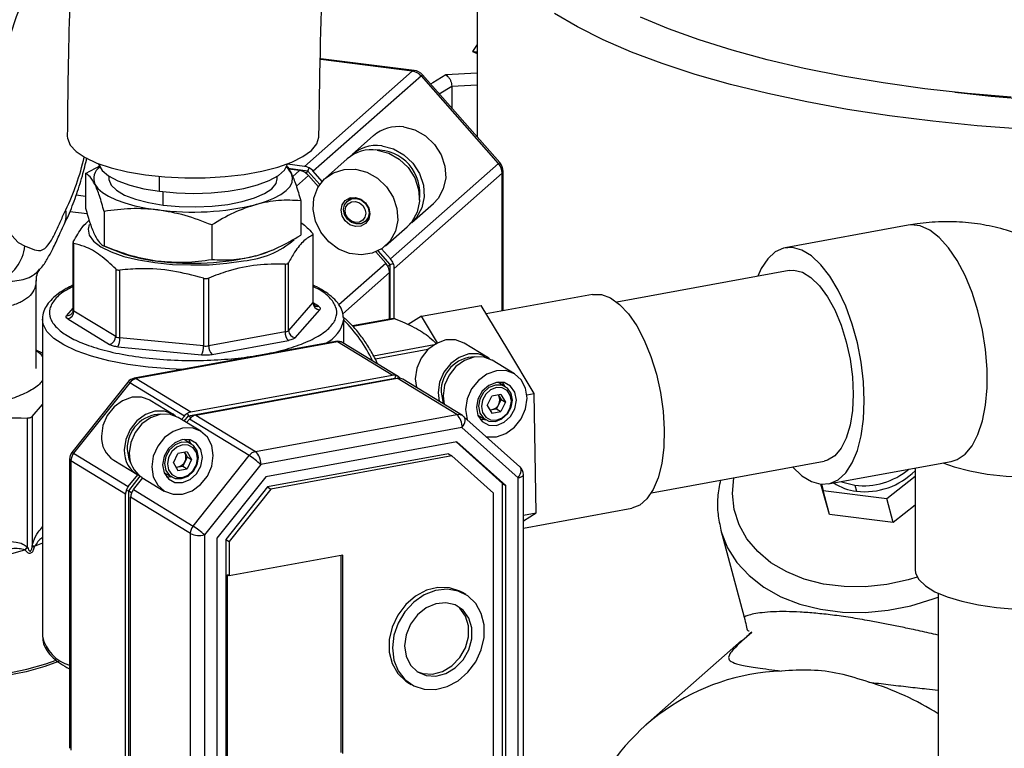
# Model space of a CAD drawing. Units: millimetres. Extents: x 4 to 416, y 4 to 293.
# Drawn here: x 363 to 375, y 173 to 182 of the extents above; entities that cross this region are included whole.
import ezdxf

# ---------------------------------------------------------------- set-up
doc = ezdxf.new("R2010")
doc.units = ezdxf.units.MM

msp = doc.modelspace()

# ---------------------------------------------------------------- linework, layer by layer
at = {"color": 7, "linetype": 'Continuous', "lineweight": 25}
for p, q in [((368.236, 183.268), (368.236, 180.475)), ((368.236, 181.609), (368.176, 181.524)), ((367.46, 181.292), (366.316, 181.436)), ((367.439, 181.284), (366.316, 181.425)), ((368.176, 181.524), (368.236, 181.5)), ((368.236, 181.515), (368.236, 181.515)), ((366.114, 180.115), (367.439, 181.284)), ((367.55, 181.224), (366.224, 180.055)), ((367.55, 181.224), (367.564, 181.237)), ((368.498, 180.149), (367.55, 181.224)), ((368.512, 180.162), (367.564, 181.237)), ((368.236, 181.257), (367.849, 181.236)), ((367.769, 181.005), (367.923, 181.098)), ((367.923, 181.098), (368.236, 181.115)), ((367.923, 181.098), (367.923, 180.83)), ((366.963, 180.492), (366.7, 180.26)), ((366.641, 180.208), (366.374, 179.972)), ((363.428, 180.026), (363.611, 180.127)), ((366.114, 180.115), (365.909, 180.14)), ((366.157, 180.057), (365.917, 180.087)), ((366.157, 180.057), (366.173, 180.095)), ((367.172, 178.98), (368.498, 180.149)), ((368.498, 180.149), (368.512, 180.162)), ((363.428, 180.026), (363.428, 179.604)), ((363.715, 179.994), (363.715, 179.963)), ((364.337, 179.809), (364.337, 179.991)), ((365.782, 179.963), (365.782, 179.994)), ((366.055, 180.063), (365.922, 180.079)), ((365.971, 179.989), (366.055, 180.063)), ((366.165, 180.003), (366.016, 179.871)), ((366.13, 180.033), (366.157, 180.057)), ((366.302, 179.891), (366.157, 180.057)), ((366.286, 179.865), (366.165, 180.003)), ((366.333, 179.931), (366.224, 180.055)), ((368.543, 180.032), (367.217, 178.863)), ((368.543, 178.342), (368.543, 180.032)), ((368.554, 178.344), (368.554, 180.052)), ((363.315, 179.764), (363.428, 179.75)), ((364.383, 179.641), (364.383, 179.804)), ((366.69, 179.732), (366.642, 179.69)), ((366.069, 179.694), (366.069, 179.271)), ((367.435, 179.426), (367.698, 179.658)), ((363.45, 179.531), (363.235, 179.558)), ((363.656, 179.562), (363.656, 179.139)), ((366.862, 179.44), (366.91, 179.482)), ((364.977, 179.396), (364.977, 178.973)), ((367.109, 179.139), (367.376, 179.374)), ((373.527, 179.392), (372.016, 179.116)), ((366.219, 179.275), (366.219, 178.444)), ((366.223, 178.452), (366.223, 179.28)), ((363.274, 179.18), (363.274, 178.352)), ((363.285, 178.338), (363.285, 179.169)), ((363.649, 179.142), (363.782, 179.085)), ((365.715, 179.085), (365.742, 179.097)), ((367.113, 178.928), (366.992, 179.065)), ((367.166, 178.913), (367.02, 179.078)), ((367.172, 178.98), (367.063, 179.103)), ((365.878, 178.916), (365.878, 178.085)), ((365.919, 178.102), (365.919, 178.933)), ((366.537, 178.42), (367.113, 178.928)), ((367.139, 178.889), (367.166, 178.913)), ((367.166, 178.913), (367.206, 178.924)), ((367.166, 178.242), (367.166, 178.913)), ((363.798, 178.857), (363.798, 178.026)), ((363.849, 178.012), (363.849, 178.843)), ((367.159, 178.811), (366.587, 178.306)), ((367.159, 178.24), (367.159, 178.811)), ((367.217, 178.248), (367.217, 178.863)), ((372.067, 178.838), (369.948, 178.451)), ((362.822, 177.634), (362.822, 178.713)), ((364.875, 178.743), (364.875, 177.912)), ((364.941, 177.914), (364.941, 178.745)), ((369.653, 178.544), (368.346, 178.306)), ((366.219, 178.444), (365.919, 178.102)), ((366.288, 178.399), (366.226, 178.436)), ((367.553, 178.276), (368.284, 178.409)), ((368.61, 177.869), (368.284, 178.409)), ((363.274, 178.377), (363.195, 178.287)), ((363.798, 178.026), (363.285, 178.338)), ((366.002, 178.013), (366.302, 178.355)), ((367.553, 178.276), (367.387, 178.174)), ((367.749, 177.95), (367.553, 178.276)), ((362.9, 178.24), (362.9, 174.348)), ((363.21, 178.243), (363.723, 177.931)), ((366.597, 178.25), (366.598, 178.24)), ((366.598, 177.945), (366.598, 178.24)), ((367.209, 178.249), (366.705, 178.158)), ((367.227, 178.246), (366.711, 178.152)), ((365.878, 178.085), (364.941, 177.914)), ((364.875, 177.912), (363.849, 178.012)), ((366.498, 177.967), (364.027, 177.516)), ((366.521, 177.962), (364.05, 177.511)), ((364.982, 177.808), (365.919, 177.979)), ((367.192, 177.553), (366.521, 177.962)), ((367.259, 177.542), (366.588, 177.95)), ((366.963, 177.792), (367.709, 177.928)), ((368.357, 177.775), (368.076, 177.946)), ((362.9, 177.824), (362.822, 177.862)), ((363.825, 177.903), (364.851, 177.803)), ((367.631, 177.867), (366.987, 177.75)), ((368.936, 177.328), (368.61, 177.869)), ((368.695, 177.569), (368.418, 177.738)), ((364.721, 177.102), (367.192, 177.553)), ((367.236, 177.552), (367.224, 177.518)), ((363.949, 177.469), (363.261, 176.604)), ((363.97, 177.461), (363.282, 176.595)), ((364.641, 177.052), (363.97, 177.461)), ((364.05, 177.511), (364.721, 177.102)), ((364.69, 177.056), (367.224, 177.518)), ((364.783, 177.064), (367.254, 177.515)), ((367.224, 177.518), (367.234, 177.512)), ((367.987, 177.069), (367.254, 177.515)), ((367.272, 177.532), (367.291, 177.515)), ((368.054, 177.057), (367.321, 177.504)), ((367.475, 177.51), (367.489, 177.401)), ((368.582, 177.411), (368.489, 177.468)), ((367.756, 177.339), (367.77, 177.23)), ((368.527, 177.316), (368.416, 177.296)), ((368.496, 177.31), (368.501, 177.302)), ((368.501, 177.302), (368.496, 177.31)), ((368.527, 177.316), (368.583, 177.222)), ((368.847, 177.312), (368.936, 177.328)), ((368.948, 176.596), (368.936, 177.328)), ((362.774, 177.048), (362.9, 177.195)), ((364.504, 177.072), (364.223, 177.243)), ((367.818, 177.302), (367.832, 177.193)), ((368.36, 177.182), (368.416, 177.296)), ((368.501, 177.198), (368.474, 177.141)), ((368.501, 177.302), (368.529, 177.255)), ((368.529, 177.255), (368.501, 177.198)), ((368.583, 177.222), (368.527, 177.108)), ((368.529, 177.255), (368.583, 177.222)), ((364.678, 177.085), (364.69, 177.056)), ((364.783, 177.064), (365.516, 176.618)), ((365.516, 176.618), (367.987, 177.069)), ((368.243, 177.064), (368.336, 177.007)), ((368.36, 177.182), (368.416, 177.088)), ((368.393, 177.126), (368.418, 177.131)), ((368.416, 177.088), (368.527, 177.108)), ((368.418, 177.131), (368.474, 177.141)), ((368.474, 177.141), (368.527, 177.108)), ((362.716, 175.441), (362.716, 177.027)), ((362.774, 177.048), (362.774, 175.462)), ((364.842, 176.866), (364.566, 177.035)), ((364.607, 177.009), (364.641, 177.052)), ((364.638, 176.991), (364.69, 177.056)), ((364.669, 176.972), (364.703, 177.014)), ((364.69, 177.056), (364.724, 177.035)), ((365.436, 176.568), (364.703, 177.014)), ((368.761, 176.43), (368.073, 177.044)), ((368.271, 177.013), (368.33, 177.011)), ((368.049, 176.91), (365.578, 176.459)), ((368.737, 176.296), (368.049, 176.91)), ((364.729, 176.709), (364.637, 176.765)), ((367.987, 176.736), (365.64, 176.308)), ((368.545, 176.226), (367.976, 176.734)), ((368.586, 176.201), (367.987, 176.736)), ((363.282, 176.595), (363.953, 176.187)), ((364.507, 176.479), (364.563, 176.593)), ((364.674, 176.613), (364.563, 176.593)), ((364.649, 176.599), (364.643, 176.607)), ((364.644, 176.607), (364.649, 176.599)), ((364.649, 176.599), (364.677, 176.552)), ((364.674, 176.613), (364.73, 176.519)), ((367.883, 176.588), (365.662, 176.182)), ((367.883, 176.588), (367.924, 176.562)), ((368.961, 175.863), (368.948, 176.596)), ((363.233, 176.524), (363.233, 172.976)), ((363.92, 176.095), (363.249, 176.503)), ((363.249, 176.503), (363.249, 172.955)), ((363.776, 176.509), (364.056, 176.338)), ((364.507, 176.479), (364.563, 176.385)), ((364.649, 176.495), (364.621, 176.438)), ((364.677, 176.552), (364.649, 176.495)), ((364.73, 176.519), (364.674, 176.405)), ((364.677, 176.552), (364.73, 176.519)), ((364.748, 175.703), (365.436, 176.568)), ((365.578, 176.459), (364.89, 175.594)), ((367.924, 176.562), (365.703, 176.157)), ((368.435, 176.106), (367.924, 176.562)), ((370.375, 176.112), (372.494, 176.498)), ((372.544, 176.22), (374.055, 176.495)), ((364.39, 176.361), (364.483, 176.305)), ((364.54, 176.423), (364.565, 176.428)), ((364.563, 176.385), (364.674, 176.405)), ((364.565, 176.428), (364.621, 176.438)), ((364.621, 176.438), (364.674, 176.405)), ((373.61, 176.414), (373.61, 175.168)), ((363.953, 176.187), (364.068, 176.331)), ((363.958, 176.135), (364.099, 176.313)), ((364.015, 176.149), (364.13, 176.293)), ((364.118, 176.3), (364.395, 176.132)), ((364.419, 176.31), (364.477, 176.308)), ((365.64, 176.308), (365.041, 175.554)), ((368.545, 172.812), (368.545, 176.226)), ((368.545, 176.226), (368.586, 176.201)), ((368.737, 172.748), (368.737, 176.296)), ((368.804, 172.785), (368.804, 176.333)), ((372.562, 175.845), (372.454, 176.217)), ((373.263, 176.04), (373.61, 176.316)), ((363.928, 176.143), (363.958, 176.135)), ((363.958, 176.135), (363.994, 176.113)), ((363.958, 172.52), (363.958, 176.135)), ((364.015, 176.149), (364.748, 175.703)), ((365.662, 176.182), (365.15, 175.539)), ((365.703, 176.157), (365.192, 175.514)), ((365.662, 176.182), (365.703, 176.157)), ((368.435, 172.827), (368.435, 176.106)), ((368.586, 172.787), (368.586, 176.201)), ((372.461, 176.216), (372.483, 176.138)), ((372.483, 176.138), (373.263, 176.04)), ((372.562, 175.845), (372.483, 176.138)), ((372.871, 176.204), (372.89, 176.13)), ((363.92, 172.547), (363.92, 176.095)), ((364.715, 175.611), (363.982, 176.057)), ((363.982, 172.509), (363.982, 176.057)), ((373.342, 175.746), (373.263, 176.04)), ((368.804, 175.678), (370.132, 175.921)), ((368.804, 175.834), (368.961, 175.863)), ((368.804, 175.767), (368.961, 175.863)), ((373.61, 175.96), (373.342, 175.746)), ((373.342, 175.746), (372.562, 175.845)), ((371.227, 175.653), (371.513, 174.585)), ((362.9, 175.493), (362.797, 175.45)), ((364.715, 172.063), (364.715, 175.611)), ((364.89, 175.594), (364.89, 172.046)), ((365.041, 175.554), (365.041, 172.14)), ((365.15, 175.539), (365.15, 172.26)), ((365.15, 175.539), (365.192, 175.514)), ((365.192, 175.514), (365.192, 175.091)), ((362.686, 175.406), (362.683, 175.409)), ((362.713, 175.444), (362.716, 175.441)), ((362.774, 175.462), (362.775, 175.467)), ((362.797, 175.45), (362.796, 175.445)), ((366.587, 175.346), (365.192, 175.091)), ((366.567, 172.926), (366.567, 175.342)), ((366.587, 172.913), (366.587, 175.346)), ((365.192, 175.091), (365.171, 175.103)), ((365.171, 172.671), (365.171, 175.103)), ((368.096, 174.862), (368.054, 174.887)), ((373.894, 174.878), (373.894, 164.305)), ((371.515, 174.585), (371.516, 174.584)), ((371.479, 174.298), (370.302, 173.26)), ((371.484, 174.293), (371.605, 174.4)), ((367.383, 173.785), (367.425, 173.76))]:
    msp.add_line(p, q, dxfattribs=at)
at = {"color": 7, "linetype": 'Continuous', "lineweight": 25, "flags": 128}
for points in [[(363.261, 182.606), (363.211, 182.636), (363.123, 182.652), (363.03, 182.627), (362.936, 182.563), (362.841, 182.46), (362.748, 182.321), (362.66, 182.15), (362.578, 181.949), (362.504, 181.725), (362.441, 181.481), (362.388, 181.223), (362.348, 180.958), (362.322, 180.692), (362.31, 180.43), (362.312, 180.178), (362.328, 179.943), (362.358, 179.73), (362.402, 179.544), (362.458, 179.388), (362.525, 179.267), (362.601, 179.183), (362.685, 179.138), (362.685, 179.138)], [(374.929, 180.571), (374.374, 180.613), (373.83, 180.668), (373.298, 180.735), (372.781, 180.814), (372.282, 180.905), (371.802, 181.007), (371.346, 181.12), (370.913, 181.243), (370.507, 181.375), (370.129, 181.517), (369.782, 181.667), (369.466, 181.825), (369.184, 181.99)], [(374.791, 180.962), (374.255, 181.008), (373.73, 181.067), (373.218, 181.139), (372.724, 181.222), (372.249, 181.317), (371.795, 181.423), (371.365, 181.54), (370.961, 181.666), (370.585, 181.802), (370.239, 181.947)], [(367.439, 181.284), (367.451, 181.291), (367.46, 181.292)], [(367.849, 181.236), (367.691, 181.139), (367.664, 181.124)], [(367.33, 180.599), (367.471, 180.562), (367.6, 180.489), (367.71, 180.385), (367.792, 180.258), (367.839, 180.118), (367.849, 179.974), (367.82, 179.838), (367.755, 179.72), (367.698, 179.658)], [(363.204, 180.485), (363.206, 180.459), (363.24, 180.377), (363.312, 180.297), (363.422, 180.223), (363.566, 180.155), (363.741, 180.097), (363.942, 180.048), (364.164, 180.01), (364.401, 179.985)], [(364.401, 179.985), (364.646, 179.973), (364.895, 179.974), (365.14, 179.989), (365.374, 180.016), (365.593, 180.056), (365.789, 180.106), (365.959, 180.167), (366.097, 180.236), (366.2, 180.311), (366.266, 180.391), (366.292, 180.473), (366.293, 180.489)], [(367.067, 180.367), (367.207, 180.33), (367.337, 180.257), (367.447, 180.153), (367.529, 180.026), (367.576, 179.885), (367.586, 179.742), (367.557, 179.606), (367.492, 179.487), (367.404, 179.402)], [(367.008, 180.315), (367.149, 180.278), (367.278, 180.205), (367.388, 180.101), (367.47, 179.974), (367.517, 179.833), (367.527, 179.69), (367.498, 179.554), (367.433, 179.435), (367.376, 179.374)], [(363.587, 180.148), (363.59, 180.134), (363.632, 180.063), (363.711, 179.997), (363.825, 179.936), (363.971, 179.884), (364.144, 179.841), (364.337, 179.809)], [(364.337, 179.809), (364.544, 179.79), (364.758, 179.784), (364.972, 179.792), (365.178, 179.812), (365.37, 179.844), (365.54, 179.888), (365.683, 179.941), (365.795, 180.002), (365.871, 180.069), (365.909, 180.14), (365.91, 180.148)], [(365.955, 180.029), (365.919, 180.081), (365.895, 180.104)], [(365.523, 179.648), (365.639, 179.684), (365.741, 179.725), (365.826, 179.77), (365.892, 179.819), (365.938, 179.87), (365.965, 179.922), (365.97, 179.976), (365.955, 180.029)], [(366.741, 180.079), (366.881, 180.042), (367.011, 179.969), (367.121, 179.865), (367.203, 179.738), (367.25, 179.598), (367.26, 179.454), (367.231, 179.318), (367.166, 179.2), (367.069, 179.108), (366.948, 179.049), (366.812, 179.028), (366.67, 179.045), (366.534, 179.101), (366.413, 179.19), (366.317, 179.307), (366.252, 179.442), (366.223, 179.585), (366.232, 179.726), (366.28, 179.855), (366.361, 179.961), (366.471, 180.037), (366.601, 180.077), (366.741, 180.079)], [(368.543, 180.032), (368.552, 180.043), (368.554, 180.052)], [(363.542, 179.897), (363.578, 179.845), (363.635, 179.795), (363.71, 179.748), (363.803, 179.705), (363.912, 179.666), (364.035, 179.632), (364.171, 179.604), (364.316, 179.582)], [(363.715, 179.963), (363.716, 179.952), (363.742, 179.885), (363.807, 179.821), (363.908, 179.763), (364.041, 179.712), (364.202, 179.671), (364.383, 179.641)], [(364.383, 179.641), (364.579, 179.623), (364.781, 179.619), (364.982, 179.627), (365.174, 179.649), (365.349, 179.683), (365.502, 179.727), (365.625, 179.781), (365.715, 179.841), (365.768, 179.906), (365.782, 179.963)], [(366.741, 179.734), (366.809, 179.711), (366.866, 179.666), (366.904, 179.603), (366.918, 179.533), (366.904, 179.467), (366.866, 179.414), (366.809, 179.382), (366.741, 179.377), (366.674, 179.399), (366.616, 179.445), (366.578, 179.508), (366.564, 179.578), (366.578, 179.644), (366.616, 179.697), (366.674, 179.728), (366.741, 179.734)], [(366.596, 179.585), (366.608, 179.643), (366.642, 179.69), (366.693, 179.718), (366.752, 179.722), (366.812, 179.703), (366.862, 179.662), (366.896, 179.607), (366.908, 179.546), (366.896, 179.487), (366.862, 179.44), (366.812, 179.412), (366.752, 179.408), (366.693, 179.428), (366.642, 179.468), (366.608, 179.523), (366.596, 179.585)], [(366.614, 179.571), (366.624, 179.619), (366.652, 179.657), (366.693, 179.68), (366.741, 179.683), (366.79, 179.667), (366.831, 179.634), (366.858, 179.59), (366.868, 179.539), (366.858, 179.492), (366.831, 179.454), (366.79, 179.431), (366.741, 179.428), (366.693, 179.444), (366.652, 179.476), (366.624, 179.521), (366.614, 179.571)], [(363.474, 179.4), (363.459, 179.344), (363.473, 179.269), (363.527, 179.197), (363.617, 179.128), (363.742, 179.066), (363.897, 179.011), (364.078, 178.967), (364.28, 178.934), (364.496, 178.913), (364.719, 178.905), (364.944, 178.909), (365.162, 178.927), (365.368, 178.957)], [(374.055, 176.495), (374.127, 176.518), (374.225, 176.584), (374.311, 176.687), (374.383, 176.824), (374.438, 176.992), (374.476, 177.186), (374.495, 177.4), (374.495, 177.629), (374.476, 177.867), (374.438, 178.107), (374.383, 178.342), (374.311, 178.567), (374.225, 178.775), (374.127, 178.959), (374.021, 179.117), (373.907, 179.242), (373.791, 179.332), (373.675, 179.384), (373.561, 179.396), (373.527, 179.392)], [(372.107, 176.428), (372.222, 176.32), (372.339, 176.249), (372.454, 176.217), (372.564, 176.224), (372.667, 176.271), (372.759, 176.355), (372.838, 176.476), (372.902, 176.629), (372.949, 176.81), (372.977, 177.015), (372.987, 177.238), (372.977, 177.472), (372.949, 177.712), (372.902, 177.95), (372.838, 178.181), (372.759, 178.398), (372.667, 178.595), (372.564, 178.766), (372.454, 178.908), (372.339, 179.016), (372.222, 179.087), (372.107, 179.119), (371.996, 179.112), (371.894, 179.065), (371.802, 178.981), (371.722, 178.86), (371.68, 178.767)], [(365.523, 179.019), (365.639, 179.056), (365.715, 179.085)], [(372.067, 178.838), (372.124, 178.841), (372.228, 178.816), (372.333, 178.752), (372.436, 178.651), (372.535, 178.516), (372.624, 178.353), (372.702, 178.166), (372.766, 177.963), (372.813, 177.749), (372.841, 177.532), (372.851, 177.32), (372.841, 177.12), (372.813, 176.939), (372.766, 176.782), (372.702, 176.656), (372.624, 176.564), (372.535, 176.51), (372.494, 176.498)], [(369.653, 178.544), (369.654, 178.544), (369.76, 178.543), (369.871, 178.502), (369.982, 178.422), (370.091, 178.306), (370.194, 178.158), (370.287, 177.981), (370.369, 177.782), (370.436, 177.566), (370.486, 177.34), (370.519, 177.11), (370.532, 176.885), (370.526, 176.669), (370.501, 176.471), (370.457, 176.296), (370.396, 176.15), (370.32, 176.036), (370.231, 175.959), (370.132, 175.921)], [(364.624, 177.625), (364.46, 177.631), (364.197, 177.652), (363.946, 177.685), (363.712, 177.729), (363.5, 177.785), (363.315, 177.851), (363.16, 177.924), (363.039, 178.005), (362.955, 178.09), (362.909, 178.179), (362.9, 178.242)], [(366.521, 177.962), (366.509, 177.967), (366.498, 177.967)], [(368.076, 177.946), (368.074, 177.948), (367.969, 177.986), (367.852, 177.985), (367.736, 177.943), (367.63, 177.867), (367.547, 177.762), (367.493, 177.639), (367.475, 177.51)], [(368.386, 177.755), (368.355, 177.777), (368.249, 177.815), (368.133, 177.814), (368.016, 177.772), (367.911, 177.696), (367.828, 177.591), (367.774, 177.468), (367.756, 177.339)], [(368.418, 177.738), (368.417, 177.739), (368.311, 177.777), (368.195, 177.776), (368.078, 177.735), (367.973, 177.658), (367.89, 177.553), (367.836, 177.43), (367.818, 177.302)], [(368.351, 176.796), (368.355, 176.795), (368.471, 176.797), (368.588, 176.838), (368.693, 176.914), (368.777, 177.019), (368.83, 177.142), (368.849, 177.271), (368.83, 177.393), (368.777, 177.496), (368.693, 177.57), (368.588, 177.609), (368.471, 177.607), (368.355, 177.566), (368.25, 177.489), (368.166, 177.385), (368.113, 177.262), (368.094, 177.133), (368.094, 177.133)], [(363.97, 177.461), (363.96, 177.467), (363.952, 177.47), (363.949, 177.469), (363.949, 177.469)], [(364.05, 177.511), (364.038, 177.516), (364.027, 177.516)], [(368.226, 177.157), (368.245, 177.06), (368.298, 176.984), (368.378, 176.941), (368.471, 176.938), (368.565, 176.976), (368.645, 177.047), (368.698, 177.142), (368.717, 177.247), (368.698, 177.344), (368.645, 177.42), (368.565, 177.463), (368.471, 177.465), (368.378, 177.428), (368.298, 177.357), (368.245, 177.261), (368.226, 177.157)], [(368.459, 177.432), (368.38, 177.401), (368.312, 177.34), (368.267, 177.26), (368.252, 177.172), (368.267, 177.089), (368.312, 177.025), (368.38, 176.989), (368.459, 176.987), (368.538, 177.018), (368.606, 177.079), (368.651, 177.159), (368.667, 177.247), (368.651, 177.33), (368.606, 177.394), (368.538, 177.43), (368.459, 177.432)], [(368.576, 177.415), (368.574, 177.42), (368.548, 177.466)], [(367.793, 177.346), (367.812, 177.231), (367.826, 177.197)], [(368.471, 177.401), (368.401, 177.373), (368.341, 177.319), (368.301, 177.247), (368.287, 177.168), (368.301, 177.095), (368.341, 177.038), (368.401, 177.005), (368.471, 177.003), (368.542, 177.031), (368.602, 177.085), (368.642, 177.157), (368.656, 177.236), (368.642, 177.309), (368.602, 177.366), (368.542, 177.398), (368.471, 177.401)], [(364.223, 177.243), (364.221, 177.245), (364.116, 177.283), (363.999, 177.282), (363.883, 177.24), (363.778, 177.164), (363.694, 177.059), (363.641, 176.936), (363.622, 176.807)], [(364.534, 177.052), (364.502, 177.074), (364.397, 177.112), (364.28, 177.111), (364.164, 177.07), (364.058, 176.993), (363.975, 176.888), (363.921, 176.765), (363.903, 176.636)], [(364.566, 177.035), (364.564, 177.036), (364.459, 177.074), (364.342, 177.073), (364.225, 177.032), (364.12, 176.955), (364.037, 176.85), (363.983, 176.727), (363.965, 176.599)], [(368.094, 177.133), (368.113, 177.011), (368.114, 177.007)], [(368.049, 176.91), (368.063, 176.93), (368.075, 176.951), (368.083, 176.972), (368.088, 176.992), (368.088, 177.01), (368.085, 177.026), (368.078, 177.039), (368.073, 177.044)], [(364.242, 176.43), (364.26, 176.308), (364.314, 176.205), (364.397, 176.131), (364.502, 176.092), (364.619, 176.094), (364.735, 176.135), (364.84, 176.211), (364.924, 176.316), (364.977, 176.439), (364.996, 176.568), (364.977, 176.69), (364.924, 176.793), (364.84, 176.867), (364.735, 176.906), (364.619, 176.904), (364.502, 176.863), (364.397, 176.787), (364.314, 176.682), (364.26, 176.559), (364.242, 176.43)], [(364.374, 176.454), (364.392, 176.357), (364.445, 176.281), (364.525, 176.238), (364.619, 176.235), (364.713, 176.273), (364.792, 176.344), (364.845, 176.439), (364.864, 176.544), (364.845, 176.641), (364.792, 176.717), (364.713, 176.76), (364.619, 176.763), (364.525, 176.725), (364.445, 176.654), (364.392, 176.559), (364.374, 176.454)], [(364.606, 176.73), (364.527, 176.698), (364.46, 176.637), (364.415, 176.557), (364.399, 176.469), (364.415, 176.386), (364.46, 176.322), (364.527, 176.286), (364.606, 176.284), (364.686, 176.315), (364.753, 176.376), (364.798, 176.456), (364.814, 176.544), (364.798, 176.627), (364.753, 176.691), (364.686, 176.727), (364.606, 176.73)], [(364.723, 176.712), (364.721, 176.717), (364.695, 176.763)], [(373.953, 176.477), (374.09, 176.429), (374.283, 176.379), (374.497, 176.341), (374.728, 176.315), (374.968, 176.302), (375.211, 176.302), (375.451, 176.316), (375.68, 176.343), (375.894, 176.382), (376.085, 176.432), (376.248, 176.492), (376.381, 176.56), (376.477, 176.634), (376.536, 176.713), (376.555, 176.791)], [(363.282, 176.595), (363.271, 176.601), (363.264, 176.604), (363.261, 176.604), (363.261, 176.604)], [(363.941, 176.643), (363.959, 176.528), (363.985, 176.47)], [(364.619, 176.698), (364.548, 176.67), (364.488, 176.616), (364.448, 176.544), (364.434, 176.465), (364.448, 176.392), (364.488, 176.335), (364.548, 176.303), (364.619, 176.3), (364.689, 176.328), (364.749, 176.382), (364.789, 176.454), (364.804, 176.533), (364.789, 176.606), (364.749, 176.663), (364.689, 176.695), (364.619, 176.698)], [(368.737, 176.296), (368.752, 176.316), (368.763, 176.337), (368.771, 176.358), (368.776, 176.378), (368.776, 176.396), (368.773, 176.412), (368.766, 176.425), (368.761, 176.43)], [(368.737, 176.296), (368.758, 176.3), (368.776, 176.306), (368.79, 176.313), (368.799, 176.321), (368.804, 176.329), (368.804, 176.333)], [(373.637, 175.074), (373.526, 175.041), (373.263, 174.984), (372.999, 174.957), (372.739, 174.959), (372.488, 174.991), (372.251, 175.051), (372.035, 175.139), (371.842, 175.253), (371.679, 175.389), (371.547, 175.546), (371.45, 175.719), (371.39, 175.906), (371.369, 176.101), (371.385, 176.296)], [(372.698, 176.248), (372.722, 176.239), (372.871, 176.204)], [(371.227, 175.652), (371.232, 175.633), (371.309, 175.437), (371.424, 175.257), (371.573, 175.094), (371.754, 174.952), (371.963, 174.835), (372.197, 174.744), (372.45, 174.681), (372.719, 174.647), (372.997, 174.643), (373.279, 174.669), (373.56, 174.725), (373.834, 174.809), (373.894, 174.831)], [(373.61, 175.168), (373.616, 175.125), (373.657, 175.045), (373.737, 174.968), (373.854, 174.897), (374.004, 174.833), (374.184, 174.779), (374.388, 174.735), (374.611, 174.703), (374.847, 174.683), (375.089, 174.677), (375.332, 174.684), (375.567, 174.704), (375.789, 174.737), (375.992, 174.782), (376.17, 174.837), (376.319, 174.901), (376.433, 174.973), (376.511, 175.049), (376.55, 175.129), (376.555, 175.168)], [(368.054, 174.887), (368.022, 174.905), (367.894, 174.946), (367.754, 174.949), (367.613, 174.914), (367.478, 174.842), (367.358, 174.739), (367.261, 174.61), (367.193, 174.464), (367.157, 174.31), (367.157, 174.157), (367.193, 174.016), (367.261, 173.895), (367.358, 173.801), (367.383, 173.785)], [(367.194, 174.207), (367.212, 174.059), (367.264, 173.927), (367.348, 173.819), (367.457, 173.742), (367.585, 173.7), (367.725, 173.697), (367.866, 173.733), (368.001, 173.804), (368.121, 173.908), (368.218, 174.037), (368.286, 174.183), (368.321, 174.337), (368.321, 174.489), (368.286, 174.63), (368.218, 174.752), (368.121, 174.845), (368.001, 174.905), (367.866, 174.927), (367.725, 174.911), (367.585, 174.857), (367.457, 174.769), (367.348, 174.652), (367.264, 174.513), (367.212, 174.362), (367.194, 174.207)], [(367.345, 174.235), (367.364, 174.107), (367.417, 173.997), (367.501, 173.915), (367.608, 173.868), (367.729, 173.86), (367.852, 173.893), (367.967, 173.962), (368.064, 174.063), (368.134, 174.185), (368.17, 174.319), (368.17, 174.452), (368.134, 174.572), (368.064, 174.669), (367.967, 174.735), (367.852, 174.762), (367.729, 174.75), (367.608, 174.698), (367.501, 174.612), (367.417, 174.499), (367.364, 174.37), (367.345, 174.235)], [(367.494, 173.92), (367.567, 173.893), (367.688, 173.885), (367.811, 173.918), (367.926, 173.987), (368.023, 174.088), (368.093, 174.21), (368.129, 174.344), (368.129, 174.477), (368.093, 174.597), (368.023, 174.695), (367.985, 174.726)], [(363.098, 174.041), (362.929, 173.981), (362.698, 173.916), (362.444, 173.863), (362.17, 173.821), (361.883, 173.791), (361.586, 173.774), (361.285, 173.771), (360.985, 173.78), (360.692, 173.803), (360.411, 173.839), (360.145, 173.886), (359.901, 173.945), (359.683, 174.014), (359.494, 174.092), (359.337, 174.178), (359.215, 174.269), (359.131, 174.366), (359.085, 174.465), (359.077, 174.53)], [(359.091, 174.628), (359.084, 174.599), (359.088, 174.498), (359.131, 174.398), (359.214, 174.301), (359.335, 174.209), (359.491, 174.122), (359.681, 174.044), (359.9, 173.974), (360.145, 173.915), (360.411, 173.867), (360.694, 173.831), (360.989, 173.809), (361.29, 173.799), (361.593, 173.803), (361.891, 173.82), (362.179, 173.85), (362.453, 173.893), (362.708, 173.947), (362.939, 174.013), (363.069, 174.059)]]:
    msp.add_lwpolyline(points, dxfattribs=at)
at = {"color": 7, "linetype": 'Continuous', "lineweight": 25}
for centre, radius, start, end in [((367.415, 181.107), 0.178, 40.8958, 82.0582), ((367.439, 181.127), 0.167, 41.4096, 82.8192), ((376.475, 201.604), 20.716, 263.4175, 276.5825), ((367.264, 180.141), 0.462, 81.7953, 130.7075), ((367, 179.916), 0.456, 81.4724, 136.0545), ((360.164, 181), 3.339, 334.8333, 346.6297), ((366.942, 179.857), 0.462, 81.7953, 130.7075), ((366.998, 179.782), 0.535, 351.2501, 91.5691), ((363.698, 179.964), 0.17, 124.4266, 203.2729), ((366.092, 179.946), 0.17, 61.261, 82.5781), ((366.084, 179.932), 0.186, 41.343, 61.3759), ((368.365, 180.03), 0.178, 0.7611, 41.9235), ((368.387, 180.052), 0.167, 0, 41.4096), ((366.033, 179.894), 0.17, 61.261, 82.5781), ((366.025, 179.88), 0.186, 41.343, 61.3759), ((364.743, 182.845), 3.291, 262.5487, 283.6968), ((362.912, 179.522), 0.28, 334.7295, 12.112), ((362.117, 179.216), 0.573, 295.5402, 352.2622), ((365.29, 180.018), 1.063, 274.2285, 311.2446), ((364.522, 180.938), 1.995, 248.2332, 264.083), ((364.743, 182.217), 3.291, 262.5487, 283.6968), ((366.973, 178.804), 0.186, 21.4434, 41.4762), ((367.032, 178.856), 0.186, 21.4434, 41.4762), ((367.048, 178.862), 0.17, 0.2412, 21.5582), ((366.989, 178.81), 0.17, 0.2412, 21.5582), ((366.21, 178.453), 0.0122, 315.7614, 357.7227), ((366.311, 178.446), 0.0919, 181.4425, 264.1611), ((366.275, 178.46), 0.0629, 238.592, 281.4616), ((363.204, 178.361), 0.0751, 263.2512, 318.2075), ((363.187, 178.338), 0.0976, 283.131, 359.8723), ((363.292, 178.354), 0.0175, 187.7365, 247.2622), ((366.207, 178.304), 0.396, 294.299, 350.607), ((365.354, 176.974), 1.767, 25.3154, 45.265), ((365.87, 178.161), 0.0767, 275.5866, 309.4407), ((366.013, 178.076), 0.135, 176.2815, 226.2011), ((366.011, 178.105), 0.0919, 181.4425, 264.1611), ((363.7, 178.026), 0.0976, 283.131, 359.8723), ((363.856, 178.141), 0.129, 243.1332, 266.8544), ((363.645, 178), 0.205, 331.7359, 3.1926), ((364.67, 177.9), 0.205, 331.7359, 3.1926), ((364.899, 178.155), 0.244, 264.3584, 279.7852), ((365.075, 177.905), 0.135, 176.2815, 226.2011), ((366.521, 177.84), 0.129, 58.6586, 100.3398), ((366.54, 177.869), 0.0944, 59.1877, 101.4514), ((368.213, 177.358), 0.42, 90.9247, 181.5858), ((367.211, 177.455), 0.0997, 75.6594, 100.7502), ((367.213, 177.466), 0.0888, 48.2617, 75.3817), ((364.05, 177.389), 0.129, 100.3398, 141.5016), ((364.078, 177.378), 0.135, 101.7025, 142.5259), ((367.273, 177.417), 0.0997, 75.6594, 100.7502), ((367.275, 177.428), 0.0893, 58.6993, 75.3473), ((368.392, 177.249), 0.121, 282.3899, 335.1378), ((368.404, 177.25), 0.11, 331.9176, 28.0824), ((364.36, 176.655), 0.42, 90.9248, 181.5858), ((364.756, 176.961), 0.147, 122.3362, 141.6765), ((364.744, 176.981), 0.123, 100.7448, 122.486), ((364.806, 176.943), 0.123, 100.7448, 122.486), ((368.006, 176.975), 0.0955, 59.4373, 101.2018), ((367.847, 176.923), 0.203, 356.2815, 46.2011), ((368.402, 177.216), 0.0865, 262.5966, 280.6454), ((364.818, 176.923), 0.147, 122.3362, 141.6765), ((367.987, 176.947), 0.129, 48.2559, 58.6586), ((363.962, 176.794), 0.34, 177.6885, 236.7602), ((363.362, 176.524), 0.129, 141.5016, 180), ((363.399, 176.501), 0.15, 141.1361, 179.259), ((364.233, 176.618), 0.33, 176.8468, 244.125), ((364.305, 176.585), 0.34, 177.6885, 236.7602), ((364.551, 176.547), 0.11, 331.9176, 28.0824), ((365.543, 176.485), 0.135, 101.7025, 142.5259), ((365.376, 176.472), 0.203, 356.2815, 46.2011), ((363.259, 176.527), 0.0258, 187.1822, 247.8165), ((364.539, 176.546), 0.121, 282.3899, 335.1378), ((364.782, 175.571), 1.192, 48.1436, 56.7562), ((364.549, 176.513), 0.0865, 262.5966, 280.6454), ((368.675, 176.333), 0.129, 360, 48.2559), ((372.976, 177.066), 0.869, 263.058, 309.9608), ((372.996, 176.985), 0.861, 262.9383, 315.4814), ((372.95, 176.728), 0.6, 235.6617, 264.3036), ((364.062, 176.094), 0.142, 159.9721, 179.7283), ((364.074, 176.09), 0.155, 141.4989, 160.1476), ((364.124, 176.056), 0.142, 159.9721, 179.7283), ((364.136, 176.052), 0.155, 141.4989, 160.1476), ((364.864, 175.609), 0.15, 141.1361, 179.259), ((364.094, 174.706), 1.192, 48.1436, 56.7562), ((364.829, 175.88), 0.293, 246.9451, 281.9161), ((361.454, 179.55), 4.319, 270.5796, 286.5349), ((363.364, 174.453), 0.476, 192.692, 254.0337), ((372.065, 171.266), 2.659, 92.0621, 157.8156), ((372.016, 170.412), 3.529, 57.8585, 73.0522)]:
    msp.add_arc(centre, radius, start, end, dxfattribs=at)
for points, knots in [([(360.986, 220.943), (360.982, 220.929), (360.959, 220.828), (360.936, 220.662), (360.912, 220.46), (360.899, 220.286), (360.892, 220.105), (360.891, 219.893), (360.902, 219.605), (360.936, 219.27), (360.992, 218.922), (361.056, 218.624), (361.127, 218.347), (361.212, 218.06), (361.318, 217.742), (361.443, 217.413), (361.583, 217.08), (361.723, 216.771), (361.868, 216.472), (362.019, 216.175), (362.192, 215.85), (362.392, 215.488), (362.66, 215.02), (362.987, 214.467), (363.354, 213.844), (363.701, 213.24), (364.023, 212.652), (364.319, 212.072), (364.557, 211.564), (364.746, 211.12), (364.891, 210.754), (365.018, 210.405), (365.129, 210.07), (365.238, 209.714), (365.356, 209.286), (365.475, 208.779), (365.585, 208.215), (365.694, 207.501), (365.784, 206.637), (365.835, 205.61), (365.839, 204.493), (365.792, 203.282), (365.694, 201.978), (365.558, 200.657), (365.393, 199.323), (365.171, 197.73), (364.891, 195.892), (364.639, 194.291), (364.466, 193.18), (364.368, 192.548), (364.272, 191.916), (364.173, 191.254), (364.063, 190.5), (363.94, 189.625), (363.806, 188.62), (363.668, 187.511), (363.533, 186.296), (363.407, 184.978), (363.301, 183.559), (363.221, 182.047), (363.21, 181.016), (363.204, 180.485)], [0, 0, 0, 0, 0.001246, 0.009054, 0.014873, 0.019583, 0.025257, 0.032004, 0.039876, 0.05332, 0.065105, 0.074924, 0.083961, 0.094256, 0.1061, 0.119155, 0.131305, 0.14406, 0.155025, 0.166564, 0.179699, 0.194434, 0.210737, 0.236659, 0.261225, 0.284342, 0.306065, 0.326507, 0.346084, 0.357841, 0.36979, 0.380613, 0.389563, 0.399208, 0.410858, 0.424527, 0.438935, 0.452962, 0.475635, 0.49764, 0.519411, 0.545439, 0.571371, 0.597433, 0.623735, 0.650119, 0.691382, 0.732207, 0.744844, 0.757355, 0.769722, 0.782471, 0.796786, 0.814708, 0.834735, 0.85691, 0.881269, 0.907814, 0.936505, 0.967269, 1, 1, 1, 1]), ([(366.293, 180.489), (366.303, 181.171), (366.324, 182.515), (366.464, 184.524), (366.653, 186.466), (366.878, 188.324), (367.121, 190.084), (367.368, 191.739), (367.608, 193.284), (367.833, 194.718), (368.039, 196.045), (368.222, 197.266), (368.382, 198.386), (368.517, 199.41), (368.628, 200.342), (368.73, 201.304), (368.822, 202.333), (368.892, 203.461), (368.928, 204.599), (368.922, 205.742), (368.872, 206.734), (368.793, 207.577), (368.703, 208.275), (368.592, 208.942), (368.469, 209.545), (368.345, 210.06), (368.231, 210.482), (368.131, 210.82), (368.043, 211.096), (367.952, 211.368), (367.837, 211.694), (367.681, 212.104), (367.494, 212.555), (367.298, 212.995), (367.117, 213.377), (366.959, 213.696), (366.821, 213.962), (366.691, 214.209), (366.555, 214.459), (366.389, 214.758), (366.189, 215.111), (365.958, 215.508), (365.727, 215.901), (365.512, 216.265), (365.325, 216.585), (365.165, 216.862), (365.025, 217.11), (364.888, 217.359), (364.752, 217.615), (364.612, 217.891), (364.476, 218.176), (364.35, 218.464), (364.244, 218.736), (364.16, 218.98), (364.104, 219.174), (364.067, 219.321), (364.043, 219.428), (364.023, 219.533), (364.004, 219.65), (363.989, 219.786), (363.98, 219.923), (363.98, 220.036), (363.984, 220.12), (363.99, 220.19), (364, 220.267), (364.015, 220.354), (364.037, 220.439), (364.06, 220.506), (364.075, 220.541), (364.08, 220.553)], [0, 0, 0, 0, 0.041169, 0.081174, 0.119593, 0.156087, 0.190481, 0.222679, 0.252621, 0.28032, 0.305859, 0.329334, 0.350841, 0.370481, 0.38838, 0.404658, 0.426192, 0.448206, 0.470675, 0.493619, 0.517102, 0.532077, 0.547299, 0.562768, 0.577042, 0.589378, 0.5998, 0.608322, 0.614984, 0.621023, 0.629704, 0.641031, 0.654837, 0.668191, 0.680048, 0.689849, 0.698308, 0.705912, 0.714376, 0.723843, 0.737331, 0.752412, 0.76813, 0.782484, 0.795408, 0.806719, 0.816679, 0.826672, 0.838878, 0.850905, 0.864354, 0.878342, 0.891403, 0.903534, 0.914608, 0.921029, 0.926581, 0.931707, 0.938356, 0.946644, 0.955659, 0.963098, 0.967582, 0.971686, 0.977201, 0.984126, 0.991252, 0.996874, 1, 1, 1, 1]), ([(368.176, 181.524), (368.177, 181.524), (368.19, 181.525), (368.211, 181.525), (368.229, 181.517), (368.235, 181.514)], [0, 0, 0, 0, 0.012468, 0.648932, 1, 1, 1, 1]), ([(367.849, 181.236), (367.849, 181.236), (367.857, 181.232), (367.873, 181.221), (367.894, 181.196), (367.91, 181.165), (367.921, 181.131), (367.922, 181.109), (367.923, 181.098)], [0, 0, 0, 0, 0.004229, 0.220096, 0.433814, 0.627764, 0.813732, 1, 1, 1, 1]), ([(363.166, 179.402), (363.183, 179.439), (363.235, 179.548), (363.311, 179.745), (363.387, 179.982), (363.428, 180.146), (363.446, 180.22)], [0, 0, 0, 0, 0.154503, 0.457809, 0.752804, 1, 1, 1, 1]), ([(365.895, 180.12), (365.896, 180.119), (365.915, 180.106), (365.935, 180.067), (365.955, 180.029)], [0, 0, 0, 0, 0.0348552, 1, 1, 1, 1]), ([(363.542, 179.897), (363.523, 179.931), (363.484, 179.999), (363.447, 180.017), (363.428, 180.026)], [0, 0, 0, 0, 0.500367, 1, 1, 1, 1]), ([(365.955, 180.029), (365.974, 179.984), (366.013, 179.895), (366.05, 179.761), (366.069, 179.694)], [0, 0, 0, 0, 0.500367, 1, 1, 1, 1]), ([(365.523, 179.648), (365.43, 179.617), (365.245, 179.556), (365.066, 179.449), (364.977, 179.396)], [0, 0, 0, 0, 0.5003669, 1, 1, 1, 1]), ([(362.685, 179.138), (362.723, 179.122), (362.794, 179.091), (362.896, 179.069), (362.988, 179.166), (363.06, 179.304), (363.123, 179.446), (363.165, 179.537), (363.186, 179.581)], [0, 0, 0, 0, 0.237918, 0.443132, 0.603382, 0.737441, 0.87218, 1, 1, 1, 1]), ([(364.977, 179.396), (364.868, 179.438), (364.652, 179.524), (364.428, 179.562), (364.316, 179.582)], [0, 0, 0, 0, 0.499971, 1, 1, 1, 1]), ([(362.87, 178.856), (362.874, 178.859), (362.909, 178.897), (362.961, 178.981), (363.035, 179.116), (363.098, 179.257), (363.144, 179.359), (363.163, 179.396), (363.165, 179.401)], [0, 0, 0, 0, 0.02256, 0.224274, 0.444379, 0.738887, 0.968355, 1, 1, 1, 1]), ([(363.278, 179.191), (363.315, 179.255), (363.379, 179.368), (363.444, 179.429), (363.472, 179.456)], [0, 0, 0, 0, 0.569583, 1, 1, 1, 1]), ([(366.069, 179.426), (366.073, 179.423), (366.122, 179.392), (366.169, 179.342), (366.212, 179.297)], [0, 0, 0, 0, 0.0964912, 1, 1, 1, 1]), ([(376.555, 176.791), (376.553, 176.866), (376.549, 177.048), (376.51, 177.333), (376.433, 177.641), (376.322, 177.935), (376.179, 178.21), (376.007, 178.464), (375.808, 178.693), (375.585, 178.894), (375.342, 179.066), (375.081, 179.206), (374.807, 179.315), (374.522, 179.39), (374.23, 179.432), (373.933, 179.44), (373.698, 179.421), (373.563, 179.398), (373.527, 179.392)], [0, 0, 0, 0, 0.048331, 0.1175035, 0.1864715, 0.2548888, 0.322661, 0.3897476, 0.4561614, 0.5219632, 0.5872527, 0.6521582, 0.7168065, 0.7813307, 0.8458938, 0.9106527, 0.9757478, 1, 1, 1, 1]), ([(363.542, 179.269), (363.562, 179.235), (363.6, 179.167), (363.638, 179.148), (363.656, 179.139)], [0, 0, 0, 0, 0.5003669, 1, 1, 1, 1]), ([(365.523, 179.019), (365.615, 179.05), (365.8, 179.111), (365.979, 179.218), (366.069, 179.271)], [0, 0, 0, 0, 0.500367, 1, 1, 1, 1]), ([(366.219, 179.275), (366.183, 179.254), (366.108, 179.212), (366.007, 179.087), (365.944, 178.977), (365.919, 178.933)], [0, 0, 0, 0, 0.368537, 0.746244, 1, 1, 1, 1]), ([(366.219, 179.275), (366.221, 179.277), (366.224, 179.28), (366.22, 179.288), (366.214, 179.295), (366.212, 179.297)], [0, 0, 0, 0, 0.38053, 0.761453, 1, 1, 1, 1]), ([(363.278, 179.191), (363.276, 179.187), (363.273, 179.179), (363.277, 179.172), (363.283, 179.17), (363.285, 179.169)], [0, 0, 0, 0, 0.38053, 0.761453, 1, 1, 1, 1]), ([(363.798, 178.857), (363.735, 178.916), (363.609, 179.035), (363.435, 179.131), (363.328, 179.158), (363.285, 179.169)], [0, 0, 0, 0, 0.368537, 0.746244, 1, 1, 1, 1]), ([(363.656, 179.139), (363.765, 179.097), (363.981, 179.012), (364.205, 178.973), (364.316, 178.953)], [0, 0, 0, 0, 0.4999709, 1, 1, 1, 1]), ([(365.878, 178.916), (365.763, 178.916), (365.532, 178.916), (365.215, 178.849), (365.019, 178.775), (364.941, 178.745)], [0, 0, 0, 0, 0.368537, 0.746244, 1, 1, 1, 1]), ([(365.878, 178.916), (365.885, 178.917), (365.899, 178.917), (365.913, 178.924), (365.917, 178.931), (365.919, 178.933)], [0, 0, 0, 0, 0.38053, 0.761453, 1, 1, 1, 1]), ([(362.364, 178.699), (362.44, 178.701), (362.591, 178.706), (362.769, 178.751), (362.84, 178.827), (362.868, 178.857)], [0, 0, 0, 0, 0.3738, 0.751999, 1, 1, 1, 1]), ([(362.825, 178.713), (362.825, 178.73), (362.825, 178.777), (362.851, 178.83), (362.865, 178.846), (362.869, 178.851)], [0, 0, 0, 0, 0.296561, 0.802054, 1, 1, 1, 1]), ([(363.798, 178.857), (363.803, 178.853), (363.812, 178.846), (363.831, 178.842), (363.844, 178.843), (363.849, 178.843)], [0, 0, 0, 0, 0.38053, 0.761453, 1, 1, 1, 1]), ([(364.875, 178.743), (364.75, 178.776), (364.496, 178.843), (364.149, 178.867), (363.935, 178.85), (363.849, 178.843)], [0, 0, 0, 0, 0.368537, 0.746244, 1, 1, 1, 1]), ([(362.822, 178.713), (362.819, 178.681), (362.812, 178.616), (362.754, 178.529), (362.658, 178.458), (362.499, 178.393), (362.334, 178.362), (362.231, 178.342)], [0, 0, 0, 0, 0.166067, 0.346093, 0.521105, 0.701455, 1, 1, 1, 1]), ([(363.274, 178.657), (363.246, 178.643), (363.179, 178.611), (363.093, 178.555), (363.015, 178.49), (362.953, 178.418), (362.914, 178.337), (362.895, 178.276), (362.9, 178.244), (362.901, 178.242)], [0, 0, 0, 0, 0.128685, 0.299544, 0.470101, 0.640563, 0.811299, 0.986526, 1, 1, 1, 1]), ([(363.274, 178.638), (363.247, 178.625), (363.148, 178.579), (363.047, 178.487), (362.978, 178.368), (362.987, 178.249), (363.062, 178.138), (363.193, 178.037), (363.378, 177.946), (363.618, 177.865), (363.914, 177.799), (364.25, 177.753), (364.607, 177.731), (364.963, 177.734), (365.297, 177.759), (365.6, 177.803), (365.874, 177.864), (366.117, 177.944), (366.315, 178.043), (366.453, 178.155), (366.518, 178.274), (366.511, 178.393), (366.433, 178.503), (366.335, 178.586), (366.248, 178.627), (366.223, 178.639)], [0, 0, 0, 0, 0.019136, 0.067244, 0.115353, 0.162461, 0.207689, 0.250362, 0.293034, 0.338262, 0.38537, 0.433479, 0.481587, 0.528695, 0.573924, 0.616596, 0.659268, 0.704496, 0.751605, 0.799713, 0.847821, 0.89493, 0.940158, 0.98283, 1, 1, 1, 1]), ([(364.875, 178.743), (364.883, 178.741), (364.9, 178.737), (364.923, 178.739), (364.936, 178.744), (364.941, 178.745)], [0, 0, 0, 0, 0.38053, 0.761453, 1, 1, 1, 1]), ([(366.594, 178.253), (366.592, 178.279), (366.588, 178.337), (366.542, 178.42), (366.473, 178.501), (366.379, 178.572), (366.296, 178.624), (366.237, 178.65), (366.223, 178.656)], [0, 0, 0, 0, 0.153576, 0.349004, 0.548366, 0.743513, 0.935737, 1, 1, 1, 1]), ([(366.243, 178.406), (366.243, 178.406), (366.243, 178.406), (366.24, 178.408), (366.234, 178.415), (366.226, 178.429), (366.221, 178.444), (366.223, 178.452), (366.223, 178.452)], [0, 0, 0, 0, 0.036253, 0.222046, 0.41712, 0.658454, 0.990939, 1, 1, 1, 1]), ([(363.274, 178.352), (363.273, 178.341), (363.27, 178.324), (363.263, 178.315), (363.26, 178.311)], [0, 0, 0, 0, 0.628718, 1, 1, 1, 1]), ([(367.016, 177.69), (367.006, 177.71), (366.971, 177.783), (366.905, 177.897), (366.816, 178.029), (366.722, 178.143), (366.648, 178.222), (366.603, 178.256), (366.593, 178.264)], [0, 0, 0, 0, 0.081, 0.291573, 0.504379, 0.718502, 0.933558, 1, 1, 1, 1]), ([(367.227, 178.246), (367.221, 178.248), (367.214, 178.251), (367.21, 178.249), (367.209, 178.249)], [0, 0, 0, 0, 0.78065, 1, 1, 1, 1]), ([(367.227, 178.246), (367.309, 178.212), (367.475, 178.142), (367.639, 178.034), (367.711, 177.963), (367.74, 177.934)], [0, 0, 0, 0, 0.368537, 0.746244, 1, 1, 1, 1]), ([(362.9, 177.49), (362.888, 177.475), (362.852, 177.425), (362.729, 177.348), (362.537, 177.264), (362.297, 177.194), (362.022, 177.141), (361.721, 177.107), (361.406, 177.093), (361.089, 177.1), (360.782, 177.128), (360.497, 177.175), (360.245, 177.24), (360.036, 177.319), (359.877, 177.411), (359.775, 177.512), (359.735, 177.617), (359.753, 177.723), (359.816, 177.79), (359.848, 177.823)], [0, 0, 0, 0, 0.027818, 0.088579, 0.149341, 0.210102, 0.270863, 0.331625, 0.392386, 0.453148, 0.513909, 0.57467, 0.635432, 0.696193, 0.756954, 0.817716, 0.878477, 0.939239, 1, 1, 1, 1]), ([(362.822, 177.855), (362.823, 177.855), (362.863, 177.832), (362.881, 177.805), (362.9, 177.779)], [0, 0, 0, 0, 0.007287, 1, 1, 1, 1]), ([(361.457, 176.838), (361.668, 176.905), (362.087, 177.038), (362.506, 177.031), (362.716, 177.027)], [0, 0, 0, 0, 0.501545, 1, 1, 1, 1]), ([(362.774, 177.048), (362.771, 177.044), (362.765, 177.037), (362.751, 177.031), (362.735, 177.027), (362.722, 177.027), (362.716, 177.027)], [0, 0, 0, 0, 0.25135, 0.5, 0.74865, 1, 1, 1, 1]), ([(371.222, 176.266), (371.208, 176.196), (371.182, 176.056), (371.184, 175.849), (371.214, 175.717), (371.228, 175.653)], [0, 0, 0, 0, 0.339004, 0.6793111, 1, 1, 1, 1]), ([(362.775, 175.467), (362.779, 175.482), (362.798, 175.55), (362.844, 175.627), (362.882, 175.672), (362.9, 175.693)], [0, 0, 0, 0, 0.13632, 0.600409, 1, 1, 1, 1]), ([(362.322, 175.513), (362.407, 175.516), (362.522, 175.52), (362.656, 175.49), (362.695, 175.458), (362.713, 175.444)], [0, 0, 0, 0, 0.615045, 0.832357, 1, 1, 1, 1]), ([(362.9, 175.563), (362.897, 175.561), (362.88, 175.546), (362.844, 175.515), (362.813, 175.471), (362.797, 175.45)], [0, 0, 0, 0, 0.077711, 0.540013, 1, 1, 1, 1]), ([(362.683, 175.409), (362.66, 175.416), (362.61, 175.429), (362.494, 175.423), (362.401, 175.412), (362.338, 175.404)], [0, 0, 0, 0, 0.223046, 0.472276, 1, 1, 1, 1]), ([(362.796, 175.445), (362.792, 175.428), (362.786, 175.403), (362.77, 175.378), (362.754, 175.366), (362.736, 175.366), (362.712, 175.377), (362.696, 175.394), (362.686, 175.406)], [0, 0, 0, 0, 0.257796, 0.385889, 0.500346, 0.615834, 0.742538, 1, 1, 1, 1]), ([(362.716, 175.441), (362.72, 175.431), (362.727, 175.415), (362.738, 175.4), (362.746, 175.395), (362.751, 175.396), (362.756, 175.399), (362.762, 175.408), (362.769, 175.43), (362.772, 175.449), (362.774, 175.462)], [0, 0, 0, 0, 0.250011, 0.398117, 0.452683, 0.499867, 0.547076, 0.601707, 0.749958, 1, 1, 1, 1]), ([(362.774, 175.462), (362.776, 175.459), (362.782, 175.453), (362.792, 175.448), (362.796, 175.445)], [0, 0, 0, 0, 0.5, 1, 1, 1, 1]), ([(373.894, 174.364), (373.857, 174.372), (373.752, 174.396), (373.582, 174.434), (373.393, 174.474), (373.221, 174.508), (373.03, 174.544), (372.819, 174.58), (372.594, 174.612), (372.384, 174.634), (372.192, 174.648), (372.018, 174.654), (371.86, 174.651), (371.727, 174.64), (371.624, 174.624), (371.563, 174.608), (371.528, 174.595), (371.512, 174.587), (371.514, 174.586), (371.515, 174.585)], [0, 0, 0, 0, 0.032368, 0.092722, 0.138697, 0.182018, 0.22301, 0.280941, 0.336059, 0.391241, 0.44919, 0.511454, 0.579286, 0.661257, 0.746107, 0.836637, 0.891342, 0.967667, 1, 1, 1, 1]), ([(371.513, 174.584), (371.522, 174.548), (371.541, 174.477), (371.549, 174.419), (371.568, 174.416), (371.573, 174.416)], [0, 0, 0, 0, 0.414753, 0.826855, 1, 1, 1, 1]), ([(362.901, 174.35), (362.903, 174.319), (362.908, 174.256), (362.955, 174.168), (363.024, 174.087), (363.118, 174.015), (363.189, 173.97), (363.232, 173.951), (363.233, 173.95)], [0, 0, 0, 0, 0.190918, 0.392359, 0.597854, 0.799005, 0.997144, 1, 1, 1, 1]), ([(371.605, 174.4), (371.566, 174.366), (371.486, 174.294), (371.406, 174.217), (371.351, 174.156), (371.323, 174.109), (371.319, 174.066), (371.361, 174.03), (371.454, 174.002), (371.567, 173.98), (371.676, 173.963), (371.805, 173.945), (371.916, 173.931), (371.97, 173.924)], [0, 0, 0, 0, 0.091624, 0.188838, 0.281001, 0.374924, 0.467214, 0.603945, 0.738721, 0.80684, 0.871056, 0.937645, 1, 1, 1, 1]), ([(373.045, 173.788), (372.925, 173.826), (372.69, 173.9), (372.325, 173.946), (372.09, 173.931), (371.97, 173.924)], [0, 0, 0, 0, 0.3377295, 0.6610849, 1, 1, 1, 1]), ([(373.045, 173.788), (373.124, 173.778), (373.289, 173.758), (373.526, 173.73), (373.73, 173.707), (373.847, 173.695), (373.894, 173.691)], [0, 0, 0, 0, 0.2639156, 0.5471315, 0.8197939, 1, 1, 1, 1])]:
    msp.add_open_spline(points, degree=3, knots=knots, dxfattribs=at)
for points in [[(363.656, 179.562), (363.638, 179.629), (363.6, 179.763), (363.562, 179.853), (363.542, 179.897)], [(363.428, 179.604), (363.447, 179.537), (363.484, 179.403), (363.523, 179.313), (363.542, 179.269)], [(366.069, 179.694), (365.979, 179.698), (365.8, 179.707), (365.615, 179.668), (365.523, 179.648)], [(364.316, 179.582), (364.205, 179.591), (363.981, 179.608), (363.765, 179.577), (363.656, 179.562)], [(364.977, 178.973), (365.066, 178.969), (365.245, 178.959), (365.43, 178.999), (365.523, 179.019)], [(364.316, 178.953), (364.428, 178.945), (364.652, 178.927), (364.868, 178.958), (364.977, 178.973)], [(366.288, 178.399), (366.296, 178.392), (366.314, 178.378), (366.306, 178.363), (366.302, 178.355)], [(363.21, 178.243), (363.201, 178.25), (363.183, 178.264), (363.191, 178.279), (363.195, 178.287)], [(363.723, 177.931), (363.736, 177.924), (363.762, 177.912), (363.804, 177.906), (363.825, 177.903)], [(366.002, 178.013), (365.993, 178.006), (365.976, 177.992), (365.938, 177.983), (365.919, 177.979)], [(364.851, 177.803), (364.873, 177.802), (364.918, 177.799), (364.961, 177.805), (364.982, 177.808)], [(362.683, 175.409), (362.688, 175.415), (362.696, 175.427), (362.707, 175.439), (362.713, 175.444)], [(362.716, 175.441), (362.71, 175.435), (362.699, 175.424), (362.69, 175.412), (362.686, 175.406)], [(362.797, 175.45), (362.793, 175.453), (362.783, 175.458), (362.778, 175.464), (362.775, 175.467)]]:
    msp.add_open_spline(points, degree=3, dxfattribs=at)

doc.saveas('drawing.dxf')
